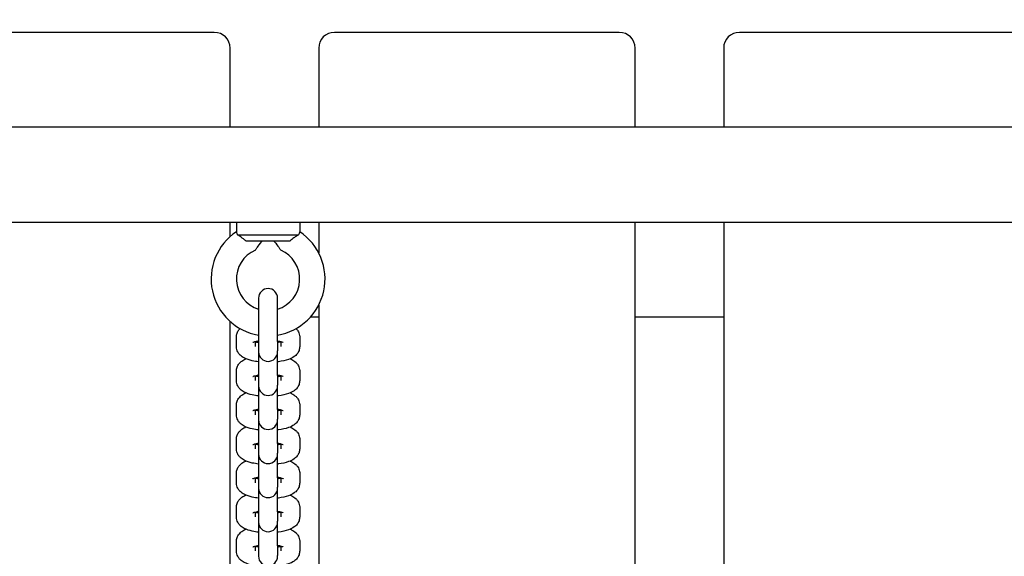
# Model space of a CAD drawing. Units: millimetres. Extents: x 31118 to 42585, y 4641 to 12735.
# Drawn here: x 34764 to 35075, y 8999 to 9168 of the extents above; entities that cross this region are included whole.
import ezdxf

# ---------------------------------------------------------------- set-up
doc = ezdxf.new("R2010")
doc.units = ezdxf.units.MM
doc.header["$LTSCALE"] = 50
doc.layers.add('Widoczne (ISO)', color=7, linetype='Continuous', lineweight=25)
doc.styles.get("Standard").update_dxf_attribs({"font": 'tahoma.ttf'})
doc.dimstyles.get("Standard").update_dxf_attribs({"dimtxt": 0.18, "dimasz": 0.18, "dimexe": 0.18, "dimexo": 0.0625, "dimgap": 0.09, "dimtad": 0, "dimtih": 1, "dimtoh": 1, "dimdec": 4, "dimzin": 0, "dimdsep": 46, "dimtxsty": 'Standard', "dimcen": 0.09, "dimadec": 0, "dimazin": 0, "dimtfac": 1, "dimtdec": 4, "dimtofl": 0, "dimtmove": 0, "dimatfit": 3, "dimfxl": 1, "dimtolj": 1, "dimtzin": 0, "dimarcsym": 0})

# ---------------------------------------------------------------- blocks, each defined once
blk = doc.blocks.new('*D10')
at = {"color": 0, "lineweight": -2, "transparency": 16777216}
for p, q in [((33707.52, 9154.52), (33707.52, 12245.66)), ((39318.87, 8934.52), (39318.87, 12245.66)), ((34007.52, 12045.66), (39018.87, 12045.66))]:
    blk.add_line(p, q, dxfattribs=at)
at = {"color": 0, "transparency": 16777216}
for points in [[(34007.52, 12095.66), (34007.52, 11995.66), (33707.52, 12045.66)], [(39018.87, 12095.66), (39018.87, 11995.66), (39318.87, 12045.66)]]:
    blk.add_solid(points, dxfattribs=at)
at = {"layer": 'Defpoints', "color": 0, "transparency": 16777216}
for p in [(39318.87, 12045.66), (33707.52, 9154.45), (39318.87, 8934.45)]:
    blk.add_point(p, dxfattribs=at)
at = {"color": 0, "transparency": 16777216, "insert": (36513.2, 12406.44), "char_height": 500, "attachment_point": 5}
blk.add_mtext('\\A1;{\\fArial|b1|i0|c238|p34;5,61m}', dxfattribs=at)

msp = doc.modelspace()

# ---------------------------------------------------------------- linework, layer by layer
at = {"layer": 'Widoczne (ISO)'}
for p, q in [((34825.52, 9164.45), (34735.52, 9164.45)), ((34953.52, 9164.45), (34863.52, 9164.45)), ((35081.52, 9164.45), (34991.52, 9164.45)), ((34830.52, 9134.45), (34830.52, 9159.45)), ((34858.52, 9159.45), (34858.52, 9134.45)), ((34958.52, 9134.45), (34958.52, 9159.45)), ((34986.52, 9159.45), (34986.52, 9134.45)), ((36012.52, 9134.45), (34570.52, 9134.45)), ((34570.52, 9104.45), (36012.52, 9104.45)), ((34830.52, 9099.87), (34830.52, 9104.45)), ((34832.52, 9104.45), (34832.52, 9101.42)), ((34852.52, 9104.45), (34852.52, 9101.42)), ((34858.52, 9104.45), (34858.52, 9094.7)), ((34958.52, 8824.45), (34958.52, 9104.45)), ((34986.52, 9104.45), (34986.52, 8824.45)), ((34832.88, 9100.45), (34852.16, 9100.45)), ((34849.45, 9098.45), (34835.59, 9098.45)), ((34839.52, 9080.45), (34839.52, 9066.75)), ((34845.52, 9066.75), (34845.52, 9080.45)), ((34858.52, 9078.21), (34858.52, 8850.7)), ((34830.52, 8855.87), (34830.52, 9073.04)), ((34858.52, 9074.45), (34855.94, 9074.45)), ((34986.52, 9074.45), (34958.52, 9074.45)), ((34832.52, 9065.12), (34832.52, 9068.14)), ((34838.52, 9065.12), (34838.52, 9066.71)), ((34839.52, 9066.75), (34839.52, 9063.73)), ((34845.52, 9066.75), (34845.52, 9063.73)), ((34846.52, 9066.71), (34846.52, 9065.12)), ((34852.52, 9068.14), (34852.52, 9065.12)), ((34839.52, 9063.73), (34839.52, 9063.44)), ((34839.52, 9063.44), (34839.52, 9055.98)), ((34845.52, 9063.44), (34845.52, 9063.73)), ((34845.52, 9055.98), (34845.52, 9063.44)), ((34832.52, 9054.35), (34832.52, 9057.37)), ((34838.52, 9054.35), (34838.52, 9055.94)), ((34839.52, 9055.98), (34839.52, 9052.96)), ((34845.52, 9055.98), (34845.52, 9052.96)), ((34846.52, 9055.94), (34846.52, 9054.35)), ((34852.52, 9057.37), (34852.52, 9054.35)), ((34839.52, 9052.96), (34839.52, 9052.66)), ((34845.52, 9052.66), (34845.52, 9052.96)), ((34839.52, 9052.66), (34839.52, 9045.2)), ((34845.52, 9045.2), (34845.52, 9052.66)), ((34832.52, 9043.58), (34832.52, 9046.59)), ((34852.52, 9046.59), (34852.52, 9043.58)), ((34838.52, 9043.58), (34838.52, 9045.17)), ((34839.52, 9045.2), (34839.52, 9042.19)), ((34845.52, 9045.2), (34845.52, 9042.19)), ((34846.52, 9045.17), (34846.52, 9043.58)), ((34839.52, 9042.19), (34839.52, 9041.89)), ((34839.52, 9041.89), (34839.52, 9034.43)), ((34845.52, 9041.89), (34845.52, 9042.19)), ((34845.52, 9034.43), (34845.52, 9041.89)), ((34832.52, 9032.81), (34832.52, 9035.82)), ((34838.52, 9032.81), (34838.52, 9034.39)), ((34839.52, 9034.43), (34839.52, 9031.41)), ((34845.52, 9034.43), (34845.52, 9031.41)), ((34846.52, 9034.39), (34846.52, 9032.81)), ((34852.52, 9035.82), (34852.52, 9032.81)), ((34839.52, 9031.41), (34839.52, 9031.12)), ((34839.52, 9031.12), (34839.52, 9023.66)), ((34845.52, 9031.12), (34845.52, 9031.41)), ((34845.52, 9023.66), (34845.52, 9031.12)), ((34832.52, 9022.03), (34832.52, 9025.05)), ((34852.52, 9025.05), (34852.52, 9022.03)), ((34838.52, 9022.03), (34838.52, 9023.62)), ((34839.52, 9023.66), (34839.52, 9020.64)), ((34845.52, 9023.66), (34845.52, 9020.64)), ((34846.52, 9023.62), (34846.52, 9022.03)), ((34839.52, 9020.64), (34839.52, 9020.35)), ((34839.52, 9020.35), (34839.52, 9012.89)), ((34845.52, 9020.35), (34845.52, 9020.64)), ((34845.52, 9012.89), (34845.52, 9020.35)), ((34832.52, 9011.26), (34832.52, 9014.28)), ((34838.52, 9011.26), (34838.52, 9012.85)), ((34839.52, 9012.89), (34839.52, 9009.87)), ((34845.52, 9012.89), (34845.52, 9009.87)), ((34846.52, 9012.85), (34846.52, 9011.26)), ((34852.52, 9014.28), (34852.52, 9011.26)), ((34839.52, 9009.87), (34839.52, 9009.58)), ((34839.52, 9009.58), (34839.52, 9002.11)), ((34845.52, 9009.58), (34845.52, 9009.87)), ((34845.52, 9002.11), (34845.52, 9009.58)), ((34832.52, 9000.49), (34832.52, 9003.5)), ((34852.52, 9003.5), (34852.52, 9000.49)), ((34838.52, 9000.49), (34838.52, 9002.08)), ((34839.52, 9002.11), (34839.52, 8999.1)), ((34845.52, 9002.11), (34845.52, 8999.1)), ((34846.52, 9002.08), (34846.52, 9000.49)), ((34839.52, 8999.1), (34839.52, 8998.8)), ((34845.52, 8998.8), (34845.52, 8999.1))]:
    msp.add_line(p, q, dxfattribs=at)
for centre, radius, start, end in [((34825.52, 9159.45), 5, 0, 90), ((34863.52, 9159.45), 5, 90, 180), ((34953.52, 9159.45), 5, 0, 90), ((34991.52, 9159.45), 5, 90, 180), ((34842.52, 9086.45), 18, 123.749, 260.4059), ((34842.52, 9086.45), 18, 279.5941, 56.251), ((34842.52, 9086.45), 10, 113.5782, 252.5424), ((34842.52, 9086.45), 10, 287.4576, 66.4218), ((34842.52, 9080.45), 3, 0, 180), ((34842.52, 9063.44), 3, 180, 0), ((34842.52, 9052.66), 3, 180, 0), ((34842.52, 9041.89), 3, 180, 0), ((34842.52, 9031.12), 3, 180, 0), ((34842.52, 9020.35), 3, 180, 0), ((34842.52, 9009.58), 3, 180, 0), ((34842.52, 8998.8), 3, 180, 0)]:
    msp.add_arc(centre, radius, start, end, dxfattribs=at)
for points, knots in [([(34832.88, 9100.45), (34832.84, 9100.57), (34832.8, 9100.68), (34832.67, 9101.05), (34832.59, 9101.24), (34832.53, 9101.39), (34832.52, 9101.42), (34832.52, 9101.42)], [-0.9808365, -0.9808365, -0.9808365, -0.9808365, -0.9144878, -0.9144878, -0.7289996, -0.7289996, -0.6275044, -0.6275044, -0.6275044, -0.6275044]), ([(34835.59, 9098.45), (34835.33, 9098.69), (34835.05, 9098.91), (34834.51, 9099.33), (34834.24, 9099.53), (34833.57, 9100), (34833.19, 9100.25), (34832.88, 9100.45)], [-0.3745965, -0.3745965, -0.3745965, -0.3745965, -0.2692058, -0.2692058, -0.1632949, -0.1632949, -0.0000025, -0.0000025, -0.0000025, -0.0000025]), ([(34852.16, 9100.45), (34851.96, 9100.32), (34851.73, 9100.18), (34851.25, 9099.85), (34850.98, 9099.66), (34850.3, 9099.16), (34849.86, 9098.82), (34849.45, 9098.45)], [-0.3741287, -0.3741287, -0.3741287, -0.3741287, -0.2702623, -0.2702623, -0.1652289, -0.1652289, 0, 0, 0, 0]), ([(34852.52, 9101.42), (34852.52, 9101.42), (34852.51, 9101.4), (34852.46, 9101.28), (34852.39, 9101.11), (34852.26, 9100.74), (34852.21, 9100.61), (34852.16, 9100.45)], [-0.6275044, -0.6275044, -0.6275044, -0.6275044, -0.543416, -0.543416, -0.3610808, -0.3610808, -0.274214, -0.274214, -0.274214, -0.274214]), ([(34838.52, 9095.62), (34838.52, 9095.62), (34838.52, 9095.62), (34838.53, 9095.64), (34838.59, 9095.72), (34838.78, 9096.01), (34838.95, 9096.26), (34839.48, 9096.99), (34839.93, 9097.58), (34840.53, 9098.3), (34840.6, 9098.38), (34840.66, 9098.45)], [-0.8826674, -0.8826674, -0.8826674, -0.8826674, -0.8634754, -0.8634754, -0.7464682, -0.7464682, -0.5791285, -0.5791285, -0.3064642, -0.3064642, -0.2752591, -0.2752591, -0.2752591, -0.2752591]), ([(34844.38, 9098.45), (34844.44, 9098.38), (34844.5, 9098.3), (34845.11, 9097.58), (34845.56, 9096.99), (34846.08, 9096.26), (34846.26, 9096.01), (34846.45, 9095.72), (34846.5, 9095.64), (34846.52, 9095.62), (34846.52, 9095.62), (34846.52, 9095.62)], [-1.4608645, -1.4608645, -1.4608645, -1.4608645, -1.4308628, -1.4308628, -1.168713, -1.168713, -1.0078263, -1.0078263, -0.8953312, -0.8953312, -0.8768793, -0.8768793, -0.8768793, -0.8768793]), ([(34832.52, 9068.14), (34832.52, 9068.57), (34832.6, 9069), (34832.89, 9069.79), (34833.1, 9070.14), (34833.43, 9070.56), (34833.54, 9070.68), (34833.65, 9070.79)], [3.1415927, 3.1415927, 3.1415927, 3.1415927, 3.245991, 3.245991, 3.3623533, 3.3623533, 3.4173832, 3.4173832, 3.4173832, 3.4173832]), ([(34851.39, 9070.79), (34851.57, 9070.61), (34851.75, 9070.39), (34852.18, 9069.74), (34852.4, 9069.23), (34852.51, 9068.49), (34852.52, 9068.31), (34852.52, 9068.14)], [6.0073947, 6.0073947, 6.0073947, 6.0073947, 6.0995991, 6.0995991, 6.2413207, 6.2413207, 6.2831853, 6.2831853, 6.2831853, 6.2831853]), ([(34837.75, 9066.43), (34837.75, 9066.43), (34837.75, 9066.43), (34837.77, 9066.44), (34837.82, 9066.47), (34838.01, 9066.55), (34838.16, 9066.61), (34838.59, 9066.73), (34838.89, 9066.81), (34839.32, 9066.89), (34839.42, 9066.9), (34839.52, 9066.92)], [3.5794729, 3.5794729, 3.5794729, 3.5794729, 3.6048795, 3.6048795, 3.7413162, 3.7413162, 3.9136036, 3.9136036, 4.1286969, 4.1286969, 4.1906348, 4.1906348, 4.1906348, 4.1906348]), ([(34845.52, 9066.92), (34845.92, 9066.86), (34846.28, 9066.78), (34846.84, 9066.62), (34847.04, 9066.55), (34847.25, 9066.46), (34847.29, 9066.43), (34847.29, 9066.43)], [5.2341432, 5.2341432, 5.2341432, 5.2341432, 5.4782707, 5.4782707, 5.7002573, 5.7002573, 5.845305, 5.845305, 5.845305, 5.845305]), ([(34846.52, 9066.55), (34846.31, 9066.5), (34846.08, 9066.44), (34845.72, 9066.37), (34845.62, 9066.36), (34845.52, 9066.34)], [0.8196861, 0.8196861, 0.8196861, 0.8196861, 0.9871043, 0.9871043, 1.0490421, 1.0490421, 1.0490421, 1.0490421]), ([(34839.52, 9060.28), (34838.83, 9060.36), (34838.17, 9060.47), (34836.61, 9060.82), (34835.78, 9061.08), (34834.54, 9061.73), (34834.12, 9062.01), (34833.49, 9062.62), (34833.3, 9062.85), (34832.86, 9063.52), (34832.64, 9064.03), (34832.53, 9064.77), (34832.52, 9064.95), (34832.52, 9065.12)], [1.959039, 1.959039, 1.959039, 1.959039, 2.236278, 2.236278, 2.643181, 2.643181, 2.858569, 2.858569, 2.958006, 2.958006, 3.099728, 3.099728, 3.141593, 3.141593, 3.141593, 3.141593]), ([(34852.52, 9065.12), (34852.52, 9064.69), (34852.44, 9064.26), (34852.15, 9063.47), (34851.94, 9063.12), (34851.41, 9062.45), (34851.09, 9062.17), (34850.19, 9061.52), (34849.62, 9061.27), (34848.04, 9060.7), (34846.96, 9060.47), (34845.7, 9060.3), (34845.61, 9060.29), (34845.52, 9060.28)], [0, 0, 0, 0, 0.104398, 0.104398, 0.220761, 0.220761, 0.380007, 0.380007, 0.672, 0.672, 1.14527, 1.14527, 1.182554, 1.182554, 1.182554, 1.182554]), ([(34832.52, 9057.37), (34832.52, 9057.8), (34832.6, 9058.23), (34832.89, 9059.02), (34833.1, 9059.37), (34833.63, 9060.04), (34833.95, 9060.32), (34834.68, 9060.85), (34835.1, 9061.06), (34835.52, 9061.24)], [3.1415927, 3.1415927, 3.1415927, 3.1415927, 3.245991, 3.245991, 3.3623533, 3.3623533, 3.5215993, 3.5215993, 3.732478, 3.732478, 3.732478, 3.732478]), ([(34849.51, 9061.24), (34849.7, 9061.16), (34849.88, 9061.08), (34850.5, 9060.75), (34850.92, 9060.48), (34851.55, 9059.87), (34851.74, 9059.64), (34852.18, 9058.97), (34852.4, 9058.46), (34852.51, 9057.71), (34852.52, 9057.54), (34852.52, 9057.37)], [5.6922999, 5.6922999, 5.6922999, 5.6922999, 5.7847732, 5.7847732, 6.0001618, 6.0001618, 6.0995991, 6.0995991, 6.2413207, 6.2413207, 6.2831853, 6.2831853, 6.2831853, 6.2831853]), ([(34837.75, 9055.66), (34837.75, 9055.66), (34837.75, 9055.66), (34837.77, 9055.67), (34837.82, 9055.7), (34838.01, 9055.78), (34838.16, 9055.84), (34838.59, 9055.96), (34838.89, 9056.03), (34839.32, 9056.12), (34839.42, 9056.13), (34839.52, 9056.15)], [3.5794729, 3.5794729, 3.5794729, 3.5794729, 3.6048795, 3.6048795, 3.7413162, 3.7413162, 3.9136036, 3.9136036, 4.1286969, 4.1286969, 4.1906348, 4.1906348, 4.1906348, 4.1906348]), ([(34845.52, 9056.15), (34845.92, 9056.08), (34846.28, 9056), (34846.84, 9055.85), (34847.04, 9055.78), (34847.25, 9055.69), (34847.29, 9055.66), (34847.29, 9055.66)], [5.2341432, 5.2341432, 5.2341432, 5.2341432, 5.4782707, 5.4782707, 5.7002573, 5.7002573, 5.845305, 5.845305, 5.845305, 5.845305]), ([(34839.52, 9049.51), (34838.83, 9049.59), (34838.17, 9049.7), (34836.61, 9050.05), (34835.78, 9050.31), (34834.54, 9050.96), (34834.12, 9051.23), (34833.49, 9051.85), (34833.3, 9052.08), (34832.86, 9052.75), (34832.64, 9053.26), (34832.53, 9054), (34832.52, 9054.18), (34832.52, 9054.35)], [1.959039, 1.959039, 1.959039, 1.959039, 2.236278, 2.236278, 2.643181, 2.643181, 2.858569, 2.858569, 2.958006, 2.958006, 3.099728, 3.099728, 3.141593, 3.141593, 3.141593, 3.141593]), ([(34846.52, 9055.78), (34846.31, 9055.72), (34846.08, 9055.67), (34845.72, 9055.6), (34845.62, 9055.58), (34845.52, 9055.57)], [0.8196861, 0.8196861, 0.8196861, 0.8196861, 0.9871043, 0.9871043, 1.0490421, 1.0490421, 1.0490421, 1.0490421]), ([(34852.52, 9054.35), (34852.52, 9053.92), (34852.44, 9053.49), (34852.15, 9052.7), (34851.94, 9052.35), (34851.41, 9051.67), (34851.09, 9051.4), (34850.19, 9050.75), (34849.62, 9050.49), (34848.04, 9049.92), (34846.96, 9049.7), (34845.7, 9049.53), (34845.61, 9049.52), (34845.52, 9049.51)], [0, 0, 0, 0, 0.104398, 0.104398, 0.220761, 0.220761, 0.380007, 0.380007, 0.672, 0.672, 1.14527, 1.14527, 1.182554, 1.182554, 1.182554, 1.182554]), ([(34832.52, 9046.59), (34832.52, 9047.03), (34832.6, 9047.46), (34832.89, 9048.25), (34833.1, 9048.6), (34833.63, 9049.27), (34833.95, 9049.55), (34834.68, 9050.08), (34835.1, 9050.29), (34835.52, 9050.47)], [3.1415927, 3.1415927, 3.1415927, 3.1415927, 3.245991, 3.245991, 3.3623533, 3.3623533, 3.5215993, 3.5215993, 3.732478, 3.732478, 3.732478, 3.732478]), ([(34849.51, 9050.47), (34849.7, 9050.39), (34849.88, 9050.31), (34850.5, 9049.98), (34850.92, 9049.71), (34851.55, 9049.1), (34851.74, 9048.87), (34852.18, 9048.19), (34852.4, 9047.68), (34852.51, 9046.94), (34852.52, 9046.77), (34852.52, 9046.59)], [5.6922999, 5.6922999, 5.6922999, 5.6922999, 5.7847732, 5.7847732, 6.0001618, 6.0001618, 6.0995991, 6.0995991, 6.2413207, 6.2413207, 6.2831853, 6.2831853, 6.2831853, 6.2831853]), ([(34839.52, 9038.74), (34838.83, 9038.82), (34838.17, 9038.93), (34836.61, 9039.28), (34835.78, 9039.54), (34834.54, 9040.19), (34834.12, 9040.46), (34833.49, 9041.08), (34833.3, 9041.3), (34832.86, 9041.98), (34832.64, 9042.49), (34832.53, 9043.23), (34832.52, 9043.4), (34832.52, 9043.58)], [1.959039, 1.959039, 1.959039, 1.959039, 2.236278, 2.236278, 2.643181, 2.643181, 2.858569, 2.858569, 2.958006, 2.958006, 3.099728, 3.099728, 3.141593, 3.141593, 3.141593, 3.141593]), ([(34837.75, 9044.89), (34837.75, 9044.89), (34837.75, 9044.89), (34837.77, 9044.9), (34837.82, 9044.93), (34838.01, 9045.01), (34838.16, 9045.06), (34838.59, 9045.19), (34838.89, 9045.26), (34839.32, 9045.34), (34839.42, 9045.36), (34839.52, 9045.38)], [3.5794729, 3.5794729, 3.5794729, 3.5794729, 3.6048795, 3.6048795, 3.7413162, 3.7413162, 3.9136036, 3.9136036, 4.1286969, 4.1286969, 4.1906348, 4.1906348, 4.1906348, 4.1906348]), ([(34845.52, 9045.38), (34845.92, 9045.31), (34846.28, 9045.23), (34846.84, 9045.08), (34847.04, 9045), (34847.25, 9044.92), (34847.29, 9044.89), (34847.29, 9044.89)], [5.2341432, 5.2341432, 5.2341432, 5.2341432, 5.4782707, 5.4782707, 5.7002573, 5.7002573, 5.845305, 5.845305, 5.845305, 5.845305]), ([(34846.52, 9045.01), (34846.31, 9044.95), (34846.08, 9044.9), (34845.72, 9044.83), (34845.62, 9044.81), (34845.52, 9044.79)], [0.8196861, 0.8196861, 0.8196861, 0.8196861, 0.9871043, 0.9871043, 1.0490421, 1.0490421, 1.0490421, 1.0490421]), ([(34852.52, 9043.58), (34852.52, 9043.14), (34852.44, 9042.71), (34852.15, 9041.92), (34851.94, 9041.57), (34851.41, 9040.9), (34851.09, 9040.62), (34850.19, 9039.98), (34849.62, 9039.72), (34848.04, 9039.15), (34846.96, 9038.92), (34845.7, 9038.76), (34845.61, 9038.75), (34845.52, 9038.74)], [0, 0, 0, 0, 0.104398, 0.104398, 0.220761, 0.220761, 0.380007, 0.380007, 0.672, 0.672, 1.14527, 1.14527, 1.182554, 1.182554, 1.182554, 1.182554]), ([(34832.52, 9035.82), (34832.52, 9036.26), (34832.6, 9036.69), (34832.89, 9037.48), (34833.1, 9037.82), (34833.63, 9038.5), (34833.95, 9038.78), (34834.68, 9039.3), (34835.1, 9039.52), (34835.52, 9039.7)], [3.1415927, 3.1415927, 3.1415927, 3.1415927, 3.245991, 3.245991, 3.3623533, 3.3623533, 3.5215993, 3.5215993, 3.732478, 3.732478, 3.732478, 3.732478]), ([(34849.51, 9039.7), (34849.7, 9039.62), (34849.88, 9039.53), (34850.5, 9039.21), (34850.92, 9038.94), (34851.55, 9038.32), (34851.74, 9038.09), (34852.18, 9037.42), (34852.4, 9036.91), (34852.51, 9036.17), (34852.52, 9036), (34852.52, 9035.82)], [5.6922999, 5.6922999, 5.6922999, 5.6922999, 5.7847732, 5.7847732, 6.0001618, 6.0001618, 6.0995991, 6.0995991, 6.2413207, 6.2413207, 6.2831853, 6.2831853, 6.2831853, 6.2831853]), ([(34837.75, 9034.12), (34837.75, 9034.12), (34837.75, 9034.12), (34837.77, 9034.13), (34837.82, 9034.16), (34838.01, 9034.24), (34838.16, 9034.29), (34838.59, 9034.42), (34838.89, 9034.49), (34839.32, 9034.57), (34839.42, 9034.59), (34839.52, 9034.61)], [3.5794729, 3.5794729, 3.5794729, 3.5794729, 3.6048795, 3.6048795, 3.7413162, 3.7413162, 3.9136036, 3.9136036, 4.1286969, 4.1286969, 4.1906348, 4.1906348, 4.1906348, 4.1906348]), ([(34845.52, 9034.61), (34845.92, 9034.54), (34846.28, 9034.46), (34846.84, 9034.31), (34847.04, 9034.23), (34847.25, 9034.14), (34847.29, 9034.12), (34847.29, 9034.12)], [5.2341432, 5.2341432, 5.2341432, 5.2341432, 5.4782707, 5.4782707, 5.7002573, 5.7002573, 5.845305, 5.845305, 5.845305, 5.845305]), ([(34846.52, 9034.23), (34846.31, 9034.18), (34846.08, 9034.12), (34845.72, 9034.06), (34845.62, 9034.04), (34845.52, 9034.02)], [0.8196861, 0.8196861, 0.8196861, 0.8196861, 0.9871043, 0.9871043, 1.0490421, 1.0490421, 1.0490421, 1.0490421]), ([(34839.52, 9027.96), (34838.83, 9028.05), (34838.17, 9028.16), (34836.61, 9028.51), (34835.78, 9028.76), (34834.54, 9029.42), (34834.12, 9029.69), (34833.49, 9030.3), (34833.3, 9030.53), (34832.86, 9031.21), (34832.64, 9031.71), (34832.53, 9032.46), (34832.52, 9032.63), (34832.52, 9032.81)], [1.959039, 1.959039, 1.959039, 1.959039, 2.236278, 2.236278, 2.643181, 2.643181, 2.858569, 2.858569, 2.958006, 2.958006, 3.099728, 3.099728, 3.141593, 3.141593, 3.141593, 3.141593]), ([(34852.52, 9032.81), (34852.52, 9032.37), (34852.44, 9031.94), (34852.15, 9031.15), (34851.94, 9030.8), (34851.41, 9030.13), (34851.09, 9029.85), (34850.19, 9029.21), (34849.62, 9028.95), (34848.04, 9028.38), (34846.96, 9028.15), (34845.7, 9027.99), (34845.61, 9027.98), (34845.52, 9027.96)], [0, 0, 0, 0, 0.104398, 0.104398, 0.220761, 0.220761, 0.380007, 0.380007, 0.672, 0.672, 1.14527, 1.14527, 1.182554, 1.182554, 1.182554, 1.182554]), ([(34832.52, 9025.05), (34832.52, 9025.48), (34832.6, 9025.91), (34832.89, 9026.7), (34833.1, 9027.05), (34833.63, 9027.73), (34833.95, 9028), (34834.68, 9028.53), (34835.1, 9028.75), (34835.52, 9028.93)], [3.1415927, 3.1415927, 3.1415927, 3.1415927, 3.245991, 3.245991, 3.3623533, 3.3623533, 3.5215993, 3.5215993, 3.732478, 3.732478, 3.732478, 3.732478]), ([(34849.51, 9028.93), (34849.7, 9028.85), (34849.88, 9028.76), (34850.5, 9028.44), (34850.92, 9028.17), (34851.55, 9027.55), (34851.74, 9027.32), (34852.18, 9026.65), (34852.4, 9026.14), (34852.51, 9025.4), (34852.52, 9025.22), (34852.52, 9025.05)], [5.6922999, 5.6922999, 5.6922999, 5.6922999, 5.7847732, 5.7847732, 6.0001618, 6.0001618, 6.0995991, 6.0995991, 6.2413207, 6.2413207, 6.2831853, 6.2831853, 6.2831853, 6.2831853]), ([(34839.52, 9017.19), (34838.83, 9017.27), (34838.17, 9017.38), (34836.61, 9017.73), (34835.78, 9017.99), (34834.54, 9018.64), (34834.12, 9018.92), (34833.49, 9019.53), (34833.3, 9019.76), (34832.86, 9020.43), (34832.64, 9020.94), (34832.53, 9021.69), (34832.52, 9021.86), (34832.52, 9022.03)], [1.959039, 1.959039, 1.959039, 1.959039, 2.236278, 2.236278, 2.643181, 2.643181, 2.858569, 2.858569, 2.958006, 2.958006, 3.099728, 3.099728, 3.141593, 3.141593, 3.141593, 3.141593]), ([(34837.75, 9023.35), (34837.75, 9023.35), (34837.75, 9023.35), (34837.77, 9023.36), (34837.82, 9023.38), (34838.01, 9023.46), (34838.16, 9023.52), (34838.59, 9023.65), (34838.89, 9023.72), (34839.32, 9023.8), (34839.42, 9023.82), (34839.52, 9023.83)], [3.5794729, 3.5794729, 3.5794729, 3.5794729, 3.6048795, 3.6048795, 3.7413162, 3.7413162, 3.9136036, 3.9136036, 4.1286969, 4.1286969, 4.1906348, 4.1906348, 4.1906348, 4.1906348]), ([(34845.52, 9023.83), (34845.92, 9023.77), (34846.28, 9023.69), (34846.84, 9023.53), (34847.04, 9023.46), (34847.25, 9023.37), (34847.29, 9023.35), (34847.29, 9023.35)], [5.2341432, 5.2341432, 5.2341432, 5.2341432, 5.4782707, 5.4782707, 5.7002573, 5.7002573, 5.845305, 5.845305, 5.845305, 5.845305]), ([(34846.52, 9023.46), (34846.31, 9023.41), (34846.08, 9023.35), (34845.72, 9023.28), (34845.62, 9023.27), (34845.52, 9023.25)], [0.8196861, 0.8196861, 0.8196861, 0.8196861, 0.9871043, 0.9871043, 1.0490421, 1.0490421, 1.0490421, 1.0490421]), ([(34852.52, 9022.03), (34852.52, 9021.6), (34852.44, 9021.17), (34852.15, 9020.38), (34851.94, 9020.03), (34851.41, 9019.36), (34851.09, 9019.08), (34850.19, 9018.44), (34849.62, 9018.18), (34848.04, 9017.61), (34846.96, 9017.38), (34845.7, 9017.21), (34845.61, 9017.2), (34845.52, 9017.19)], [0, 0, 0, 0, 0.104398, 0.104398, 0.220761, 0.220761, 0.380007, 0.380007, 0.672, 0.672, 1.14527, 1.14527, 1.182554, 1.182554, 1.182554, 1.182554]), ([(34832.52, 9014.28), (34832.52, 9014.71), (34832.6, 9015.14), (34832.89, 9015.93), (34833.1, 9016.28), (34833.63, 9016.95), (34833.95, 9017.23), (34834.68, 9017.76), (34835.1, 9017.97), (34835.52, 9018.16)], [3.1415927, 3.1415927, 3.1415927, 3.1415927, 3.245991, 3.245991, 3.3623533, 3.3623533, 3.5215993, 3.5215993, 3.732478, 3.732478, 3.732478, 3.732478]), ([(34849.51, 9018.16), (34849.7, 9018.08), (34849.88, 9017.99), (34850.5, 9017.67), (34850.92, 9017.39), (34851.55, 9016.78), (34851.74, 9016.55), (34852.18, 9015.88), (34852.4, 9015.37), (34852.51, 9014.62), (34852.52, 9014.45), (34852.52, 9014.28)], [5.6922999, 5.6922999, 5.6922999, 5.6922999, 5.7847732, 5.7847732, 6.0001618, 6.0001618, 6.0995991, 6.0995991, 6.2413207, 6.2413207, 6.2831853, 6.2831853, 6.2831853, 6.2831853]), ([(34837.75, 9012.57), (34837.75, 9012.57), (34837.75, 9012.57), (34837.77, 9012.58), (34837.82, 9012.61), (34838.01, 9012.69), (34838.16, 9012.75), (34838.59, 9012.87), (34838.89, 9012.94), (34839.32, 9013.03), (34839.42, 9013.04), (34839.52, 9013.06)], [3.5794729, 3.5794729, 3.5794729, 3.5794729, 3.6048795, 3.6048795, 3.7413162, 3.7413162, 3.9136036, 3.9136036, 4.1286969, 4.1286969, 4.1906348, 4.1906348, 4.1906348, 4.1906348]), ([(34845.52, 9013.06), (34845.92, 9012.99), (34846.28, 9012.91), (34846.84, 9012.76), (34847.04, 9012.69), (34847.25, 9012.6), (34847.29, 9012.57), (34847.29, 9012.57)], [5.2341432, 5.2341432, 5.2341432, 5.2341432, 5.4782707, 5.4782707, 5.7002573, 5.7002573, 5.845305, 5.845305, 5.845305, 5.845305]), ([(34846.52, 9012.69), (34846.31, 9012.63), (34846.08, 9012.58), (34845.72, 9012.51), (34845.62, 9012.49), (34845.52, 9012.48)], [0.8196861, 0.8196861, 0.8196861, 0.8196861, 0.9871043, 0.9871043, 1.0490421, 1.0490421, 1.0490421, 1.0490421]), ([(34839.52, 9006.42), (34838.83, 9006.5), (34838.17, 9006.61), (34836.61, 9006.96), (34835.78, 9007.22), (34834.54, 9007.87), (34834.12, 9008.14), (34833.49, 9008.76), (34833.3, 9008.99), (34832.86, 9009.66), (34832.64, 9010.17), (34832.53, 9010.91), (34832.52, 9011.09), (34832.52, 9011.26)], [1.959039, 1.959039, 1.959039, 1.959039, 2.236278, 2.236278, 2.643181, 2.643181, 2.858569, 2.858569, 2.958006, 2.958006, 3.099728, 3.099728, 3.141593, 3.141593, 3.141593, 3.141593]), ([(34852.52, 9011.26), (34852.52, 9010.83), (34852.44, 9010.4), (34852.15, 9009.61), (34851.94, 9009.26), (34851.41, 9008.58), (34851.09, 9008.31), (34850.19, 9007.66), (34849.62, 9007.41), (34848.04, 9006.83), (34846.96, 9006.61), (34845.7, 9006.44), (34845.61, 9006.43), (34845.52, 9006.42)], [0, 0, 0, 0, 0.104398, 0.104398, 0.220761, 0.220761, 0.380007, 0.380007, 0.672, 0.672, 1.14527, 1.14527, 1.182554, 1.182554, 1.182554, 1.182554]), ([(34832.52, 9003.5), (34832.52, 9003.94), (34832.6, 9004.37), (34832.89, 9005.16), (34833.1, 9005.51), (34833.63, 9006.18), (34833.95, 9006.46), (34834.68, 9006.99), (34835.1, 9007.2), (34835.52, 9007.38)], [3.1415927, 3.1415927, 3.1415927, 3.1415927, 3.245991, 3.245991, 3.3623533, 3.3623533, 3.5215993, 3.5215993, 3.732478, 3.732478, 3.732478, 3.732478]), ([(34849.51, 9007.38), (34849.7, 9007.3), (34849.88, 9007.22), (34850.5, 9006.89), (34850.92, 9006.62), (34851.55, 9006.01), (34851.74, 9005.78), (34852.18, 9005.1), (34852.4, 9004.6), (34852.51, 9003.85), (34852.52, 9003.68), (34852.52, 9003.5)], [5.6922999, 5.6922999, 5.6922999, 5.6922999, 5.7847732, 5.7847732, 6.0001618, 6.0001618, 6.0995991, 6.0995991, 6.2413207, 6.2413207, 6.2831853, 6.2831853, 6.2831853, 6.2831853]), ([(34839.52, 8995.65), (34838.83, 8995.73), (34838.17, 8995.84), (34836.61, 8996.19), (34835.78, 8996.45), (34834.54, 8997.1), (34834.12, 8997.37), (34833.49, 8997.99), (34833.3, 8998.22), (34832.86, 8998.89), (34832.64, 8999.4), (34832.53, 9000.14), (34832.52, 9000.31), (34832.52, 9000.49)], [1.959039, 1.959039, 1.959039, 1.959039, 2.236278, 2.236278, 2.643181, 2.643181, 2.858569, 2.858569, 2.958006, 2.958006, 3.099728, 3.099728, 3.141593, 3.141593, 3.141593, 3.141593]), ([(34837.75, 9001.8), (34837.75, 9001.8), (34837.75, 9001.8), (34837.77, 9001.81), (34837.82, 9001.84), (34838.01, 9001.92), (34838.16, 9001.97), (34838.59, 9002.1), (34838.89, 9002.17), (34839.32, 9002.25), (34839.42, 9002.27), (34839.52, 9002.29)], [3.5794729, 3.5794729, 3.5794729, 3.5794729, 3.6048795, 3.6048795, 3.7413162, 3.7413162, 3.9136036, 3.9136036, 4.1286969, 4.1286969, 4.1906348, 4.1906348, 4.1906348, 4.1906348]), ([(34845.52, 9002.29), (34845.92, 9002.22), (34846.28, 9002.14), (34846.84, 9001.99), (34847.04, 9001.92), (34847.25, 9001.83), (34847.29, 9001.8), (34847.29, 9001.8)], [5.2341432, 5.2341432, 5.2341432, 5.2341432, 5.4782707, 5.4782707, 5.7002573, 5.7002573, 5.845305, 5.845305, 5.845305, 5.845305]), ([(34846.52, 9001.92), (34846.31, 9001.86), (34846.08, 9001.81), (34845.72, 9001.74), (34845.62, 9001.72), (34845.52, 9001.71)], [0.8196861, 0.8196861, 0.8196861, 0.8196861, 0.9871043, 0.9871043, 1.0490421, 1.0490421, 1.0490421, 1.0490421]), ([(34852.52, 9000.49), (34852.52, 9000.06), (34852.44, 8999.63), (34852.15, 8998.83), (34851.94, 8998.49), (34851.41, 8997.81), (34851.09, 8997.53), (34850.19, 8996.89), (34849.62, 8996.63), (34848.04, 8996.06), (34846.96, 8995.83), (34845.7, 8995.67), (34845.61, 8995.66), (34845.52, 8995.65)], [0, 0, 0, 0, 0.104398, 0.104398, 0.220761, 0.220761, 0.380007, 0.380007, 0.672, 0.672, 1.14527, 1.14527, 1.182554, 1.182554, 1.182554, 1.182554])]:
    msp.add_open_spline(points, degree=3, knots=knots, dxfattribs=at)
for points in [[(34839.52, 9066.34), (34839.14, 9066.4), (34838.8, 9066.48), (34838.52, 9066.55)], [(34839.52, 9055.57), (34839.14, 9055.63), (34838.8, 9055.7), (34838.52, 9055.78)], [(34839.52, 9044.79), (34839.14, 9044.86), (34838.8, 9044.93), (34838.52, 9045.01)], [(34839.52, 9034.02), (34839.14, 9034.08), (34838.8, 9034.16), (34838.52, 9034.23)], [(34839.52, 9023.25), (34839.14, 9023.31), (34838.8, 9023.39), (34838.52, 9023.46)], [(34839.52, 9012.48), (34839.14, 9012.54), (34838.8, 9012.61), (34838.52, 9012.69)], [(34839.52, 9001.71), (34839.14, 9001.77), (34838.8, 9001.84), (34838.52, 9001.92)]]:
    msp.add_open_spline(points, degree=3, dxfattribs=at)

# ---------------------------------------------------------------- dimensions: what is measured, and where the dimension line sits
at = {"color": 116}
dim = msp.add_linear_dim(base=(39318.87, 12045.66), p1=(33707.52, 9154.45), p2=(39318.87, 8934.45), text='{\\fArial|b1|i0|c238|p34;5,61m}', dimstyle='Standard', override={"dimtxt": 500, "dimasz": 300, "dimexe": 200, "dimgap": 54, "dimtad": 1, "dimdec": 0}, dxfattribs=at)
dim.commit()
dim.dimension.update_dxf_attribs({"geometry": '*D10', "text_midpoint": (36513.2, 12406.44)})

doc.saveas('drawing.dxf')
